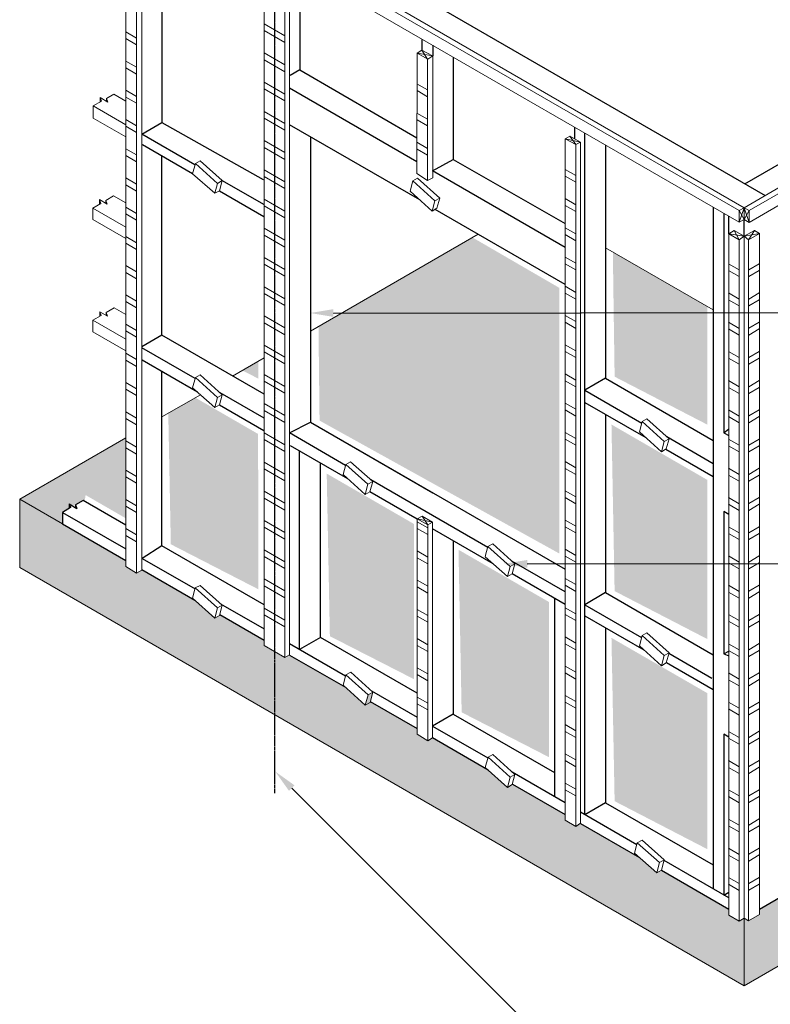
# Model space of a CAD drawing. Units: millimetres. Extents: x -43 to 5267, y -4219 to 3761.
# Drawn here: x 0 to 2570, y -1495 to 1874 of the extents above; entities that cross this region are included whole.
import ezdxf

# ---------------------------------------------------------------- set-up
doc = ezdxf.new("R2010")
doc.units = ezdxf.units.MM
doc.linetypes.add('mp001376$0$CENTER', pattern=[2, 1.25, -0.25, 0.25, -0.25])
doc.layers.add('MP Annotation (00134142)', color=7, linetype='Continuous')
doc.layers.add('mp001376$0$Detail Centre Lines (00134181)', color=1, linetype='mp001376$0$CENTER')
for name, color, linetype, lineweight, true_color in [('mp001376$0$Detail Concrete Hatch (00134152)', 7, 'Continuous', 0, 0x474747), ('mp001376$0$Detail Concrete Hatch (00134152) @ 50', 7, 'Continuous', 0, 0x474747), ('mp001376$0$Detail Concrete Perimeter Isometric (00134230)', 7, 'Continuous', 5, 0xa3a3a3), ('mp001376$0$Detail Timber Inner (00134145)', 7, 'Continuous', 5, 0x6d4e17), ('mp001376$0$Detail Timber Perimeter (00134144)', 7, 'Continuous', 5, 0xb69254)]:
    doc.layers.add(name, color=color, linetype=linetype, lineweight=lineweight, true_color=true_color)
doc.layers.add('mp001376$0$MP Steel Framing Perimeter (00134159)', color=7, linetype='Continuous', true_color=0xa9dac0)

# ---------------------------------------------------------------- blocks, each defined once
blk = doc.blocks.new('mp001376')
at = {"layer": 'mp001376$0$Detail Concrete Hatch (00134152)'}
h = blk.add_hatch(dxfattribs=at)
h.set_pattern_fill('AR-CONC', color=256, style=0)
h.set_pattern_definition([(50, (-2480.12, 1431.9), (182.1847, -15.939), [19.05, -209.55]), (355, (-2480.12, 1431.9), (-35.243, 191.057), [15.24, -167.64]), (100.451, (-2464.94, 1430.57), (146.9425, 175.117), [16.19, -178.09]), (46.184, (-2480.12, 1482.7), (271.079, -42.042), [28.575, -314.325]), (96.6356, (-2457.53, 1479.2), (237.404, 247.426), [24.285, -267.135]), (351.184, (-2480.12, 1482.7), (237.405, 247.425), [22.86, -251.46]), (21, (-2454.72, 1470), (151.615, -102.2655), [19.05, -209.55]), (326, (-2454.72, 1470), (61.802, 184.188), [15.24, -167.64]), (71.4514, (-2442.08, 1461.47), (213.4165, 81.923), [16.19, -178.09]), (37.5, (-2480.12, 1431.9), (3.0886, 84.555), [0, -165.608, 0, -170.18, 0, -168.275]), (7.5, (-2480.12, 1431.9), (66.8197, 100.1806), [0, -97.028, 0, -161.798, 0, -64.135]), (327.5, (-2536.76, 1431.9), (135.5906, -5.7287), [0, -63.5, 0, -198.12, 0, -262.89]), (317.5, (-2562.16, 1431.9), (148.1292, 25.4265), [0, -82.55, 0, -131.572, 0, -186.69])])
h.paths.add_polyline_path([(1747.9, 1009.2), (1747.9, 1241.3), (1747.6, 1241.5), (1448.3, 1068.7), (1444.8, 1045.6), (1382.4, 1030.6), (1208, 929.9), (1208, 906.1), (1171.3, 884.9), (1154.4, 897.8), (1136.1, 887.2), (1136.1, 886.7), (1135.7, 887), (506.5, 523.7), (506.5, 503.3), (471.6, 483.1), (454.4, 493.6), (318.1, 414.9), (314.6, 391.7), (251.8, 376.6), (52.5, 261.6), (52.5, 243.5), (15.6, 222.2), (0, 230.9), (0, 0)])
h.paths.add_polyline_path([(0, 230.9), (-16.7, 221.3), (-52.5, 242), (-52.5, 262.7), (-282.8, 395.6), (-298.8, 386.3), (-357.1, 438.5), (-560.7, 556.1), (-575.6, 545.6), (-612.1, 566.7), (-612.1, 585.7), (-793.1, 690.2), (-793.6, 688.3), (-809.9, 678.8), (-876.2, 738.2), (-1066.5, 848.1), (-1083.1, 838), (-1119.5, 860.5), (-1119.5, 880), (-1279.7, 972.5), (-1270.9, 1004.8), (-1270.9, 1004.9), (-1287.2, 995.7), (-1296.6, 960.6), (-1364.4, 1021.4), (-1556.5, 1132.3), (-1572.3, 1123.2), (-1607.6, 1143.5), (-1607.6, 928.1), (0, 0)])
h.paths.add_polyline_path([(-1607.8, 1142), (-1607.8, 1143.7), (-1643.2, 1164.1), (-1643.2, 1182.4), (-1795.3, 1270.1), (-1796, 1267.5), (-1812.2, 1258), (-1880.8, 1319.5), (-2061.7, 1424), (-2061.7, 1421.8), (-2079.8, 1411.4), (-2116.9, 1435.2), (-2116.9, 1455.8), (-2480.1, 1665.5), (-2480.1, 1431.9), (-1607.6, 928.1), (-1607.6, 1142)])
at = {"layer": 'mp001376$0$Detail Concrete Hatch (00134152) @ 50'}
h = blk.add_hatch(dxfattribs=at)
h.set_pattern_fill('AR-SAND', color=256, scale=1.5, style=0)
h.set_pattern_definition([(37.5, (-2480.12, 1431.897), (-2.40005, 73.412), [0, -57.912, 0, -64.77, 0, -61.9125]), (7.5, (-2480.12, 1431.9), (67.4285, 107.5238), [0, -31.242, 0, -52.197, 0, -20.0025]), (327.5, (-2526.98, 1431.897), (118.6489, 0.2156), [0, -19.05, 0, -68.58, 0, -89.535]), (317.5, (-2526.98, 1431.9), (114.5335, 33.4394), [0, -9.525, 0, -44.958, 0, -51.435])])
h.paths.add_polyline_path([(1489.9, 1390.3), (1470, 1390.3), (1234.9, 1390.1), (1241.3, 1094.7), (1469.1, 1247.3), (1469.1, 1203.2), (1540.6, 1162), (1540.6, 1122), (1747.6, 1241.5)])
h.paths.add_polyline_path([(1231.6, 1539.4), (1234.9, 1390.1), (1470, 1390.3), (1489.9, 1390.3)])
h.paths.add_polyline_path([(1046.1, 1646.9), (526.5, 1946.8), (526.5, 1389.8), (1046.1, 1390)])
h.paths.add_polyline_path([(1046.1, 1390), (526.5, 1389.8), (526.5, 638.7), (1046.1, 957.8)])
h.paths.add_polyline_path([(343.8, 1123), (126.6, 997.5), (139.9, 460.3), (343.8, 597.2)])
h.paths.add_polyline_path([(344.3, 1316.2), (344.3, 1389.7), (135.4, 1389.5), (140.4, 1179.3)])
h.paths.add_polyline_path([(344.3, 1855.8), (127.2, 1730.4), (135.4, 1389.5), (344.3, 1389.7)])
h.paths.add_polyline_path([(-125.3, 1730.9), (-453.8, 1920.6), (-443.8, 1389.2), (-125.3, 1389.4)])
h.paths.add_polyline_path([(-125.3, 1389.4), (-443.8, 1389.2), (-443, 1350.6), (-125.3, 1186.3)])
h.paths.add_polyline_path([(-125.3, 1001.2), (-453.8, 1190.6), (-443, 631.7), (-125.3, 467.3)])
h.paths.add_polyline_path([(-667.7, 1313.2), (-977.6, 1492.1), (-966.8, 935.8), (-667.4, 782.1)])
h.paths.add_polyline_path([(-1129.8, 1580.1), (-1428.8, 1752.7), (-1418, 1196.3), (-1129.5, 1048.9)])
h.paths.add_polyline_path([(-1663.6, 1888.2), (-1879, 2012.6), (-1971.3, 1959.3), (-1962.6, 1510.8), (-1663.3, 1357)])
h.paths.add_polyline_path([(-2116.9, 1875.2), (-2480.1, 1665.5), (-2333.8, 1581.1), (-2333.8, 1620.1), (-2262.9, 1661), (-2257.5, 1657.9), (-2254.4, 1679.2), (-2116.9, 1599.8)])
h.paths.add_polyline_path([(-1663.5, 2136.8), (-1717.6, 2105.6), (-1663.5, 2077.9)])
h.paths.add_polyline_path([(-632.1, 2303), (-1377, 2302.2), (-1457, 2256), (-1453.3, 1934), (-632.1, 1479)])
h.paths.add_polyline_path([(-929.6, 2560.6), (-1377, 2302.2), (-632.1, 2303), (-632.1, 2388.1)])
h.paths.add_polyline_path([(-449.1, 2511.4), (-446.2, 2303.2), (-125.3, 2303.6), (-125.3, 2324.4)])
h.paths.add_polyline_path([(-125.3, 2303.6), (-446.2, 2303.2), (-443, 2084.3), (-125.3, 1920)])
h.paths.add_polyline_path([(135.7, 2172.5), (140.4, 1909.1), (347, 2047.6), (347, 2050.5)])
at = {"layer": 'mp001376$0$Detail Centre Lines (00134181)', "ltscale": 5}
blk.add_line((-1607.6, 4174.5), (-1607.6, 659.3), dxfattribs=at)
at = {"layer": 'mp001376$0$Detail Concrete Perimeter Isometric (00134230)'}
for p, q in [((-910.1, 2571.8), (-1484.1, 2240.4)), ((-105.3, 2312.8), (-473.8, 2525.6)), ((-1643.2, 2148.5), (-1751.1, 2086.2)), ((-1993.4, 1946.5), (-1861.5, 2022.7)), ((-2333.8, 1581.1), (-2480.1, 1665.5)), ((0, 230.9), (0, 0))]:
    blk.add_line(p, q, dxfattribs=at)
for points in [[(-2117.1, 1875.1), (-2480.1, 1665.5), (-2480.1, 1431.9), (0, 0)], [(0, 0), (1747.9, 1009.2), (1747.9, 1241.3), (1208, 1553.1)]]:
    blk.add_lwpolyline(points, dxfattribs=at)
at = {"layer": 'mp001376$0$Detail Timber Inner (00134145)'}
for p, q in [((-1083.4, 3170.9), (-1103, 3202)), ((-1066, 3181.7), (-1119.3, 3191.7)), ((-612.1, 2898.5), (-560.2, 2887.2)), ((-596, 2907.8), (-575.6, 2878.3)), ((0, 2662.5), (-16.6, 2612.6)), ((0, 2662.5), (17.2, 2612.2)), ((0, 2622.2), (-16.6, 2653)), ((17.2, 2652.6), (0, 2622.2)), ((0, 2564.9), (-52.5, 2573.6)), ((-33.8, 2584.4), (-16.7, 2552.9)), ((53.1, 2574.6), (0, 2564.9)), ((35.6, 2584.7), (15.6, 2552.9))]:
    blk.add_line(p, q, dxfattribs=at)
at = {"layer": 'mp001376$0$Detail Timber Perimeter (00134144)'}
for p, q in [((-2116.9, 1455.8), (-2116.9, 3766.1)), ((-2079.8, 1411.4), (-2079.8, 3744.7)), ((-2061.7, 1421.8), (-2061.7, 3755.1)), ((-16.6, 2653), (-1625.9, 3582.1)), ((-1610.6, 3592.4), (0, 2662.5)), ((0, 2662.5), (1608.4, 3591.1)), ((17.2, 2652.6), (1625.2, 3581)), ((-16.6, 2612.6), (-1625.9, 3541.7)), ((17.2, 2612.2), (1625.2, 3540.6)), ((-1643.2, 3493.7), (-1643.2, 1164.1)), ((-1607.8, 1142), (-1607.8, 3473.2)), ((-1572.3, 1123.2), (-1572.3, 3452.7)), ((-1556.1, 3464.1), (-1556.1, 1132.5)), ((-1572.3, 3251.1), (-1643.4, 3292.1)), ((-1572.3, 3228), (-1643.2, 3268.9)), ((-2079.9, 3242.9), (-2117, 3264.3)), ((-2079.8, 3219.7), (-2116.9, 3241.1)), ((-1103, 3202), (-1119.3, 3191.7)), ((-1103, 3202), (-1066.9, 3181.9)), ((-1572.3, 3151.1), (-1643.4, 3192.1)), ((-1572.3, 3128), (-1643.2, 3168.9)), ((-1119.3, 3191.7), (-1120, 2779.4)), ((-1119.3, 3191.7), (-1082.9, 3170.6)), ((-1083.5, 2755.9), (-1083.4, 3170.9)), ((-1082.9, 3170.6), (-1066, 3181.7)), ((-1066, 3181.7), (-1066, 2764.7)), ((-2079.9, 3142.9), (-2117, 3164.3)), ((-2079.8, 3119.7), (-2116.9, 3141.1)), ((-1572.3, 3051.1), (-1643.4, 3092.1)), ((-1572.3, 3028), (-1643.2, 3068.9)), ((-1083.5, 3065.6), (-1119.8, 3086.6)), ((-2205, 3039.3), (-2178.3, 3023.9)), ((-2205, 3039.3), (-2200.3, 3026.6)), ((-2205, 3039.3), (-2205, 3023.9)), ((-2158.2, 3050.9), (-2183, 3036.6)), ((-2183, 3036.6), (-2178.3, 3023.9)), ((-2183, 3036.6), (-2183, 3026.6)), ((-2116.9, 3027), (-2158.2, 3050.9)), ((-2079.9, 3042.9), (-2117, 3064.3)), ((-2079.8, 3019.7), (-2116.9, 3041.1)), ((-1083.5, 3042.5), (-1119.6, 3063.4)), ((-2200.3, 3026.6), (-2228, 3010.6)), ((-2228, 3010.6), (-2228, 2968.9)), ((-2228, 3010.6), (-2116.9, 2946.4)), ((-2228, 2968.9), (-2116.9, 2904.7)), ((-1572.3, 2951.1), (-1643.4, 2992.1)), ((-1572.3, 2928), (-1643.2, 2968.9)), ((-1083.5, 2965.6), (-1119.8, 2986.6)), ((-2079.9, 2942.9), (-2117, 2964.3)), ((-2079.8, 2919.7), (-2116.9, 2941.1)), ((-1083.5, 2942.5), (-1119.6, 2963.4)), ((-596, 2907.8), (-612.1, 2898.5)), ((-575.6, 2878.3), (-612.1, 2898.5)), ((-612.1, 2898.5), (-612.1, 566.7)), ((-560.2, 2887.2), (-596, 2907.8)), ((-2079.9, 2842.9), (-2117, 2864.3)), ((-1572.3, 2851.1), (-1643.4, 2892.1)), ((-1572.3, 2828), (-1643.2, 2868.9)), ((-1083.5, 2865.6), (-1119.8, 2886.6)), ((-575.6, 2878.3), (-560.2, 2887.2)), ((-575.6, 545.6), (-575.6, 2878.3)), ((-560.2, 2887.2), (-560.2, 556.4)), ((-2079.8, 2819.7), (-2116.9, 2841.1)), ((-1083.5, 2842.5), (-1119.6, 2863.4)), ((-1888, 2778.8), (-1878.6, 2813.9)), ((-1878.6, 2813.9), (-1862.2, 2823)), ((-1878.6, 2813.9), (-1802.7, 2745.9)), ((-1862.2, 2823), (-1787.2, 2755.8)), ((-2079.9, 2742.9), (-2117, 2764.3)), ((-1811.7, 2712.4), (-1888, 2778.8)), ((-1572.3, 2751.1), (-1643.4, 2792.1)), ((-1572.3, 2728), (-1643.2, 2768.9)), ((-1134.1, 2754), (-1117.7, 2763.1)), ((-1120, 2779.4), (-1083.5, 2755.9)), ((-1117.7, 2763.1), (-1041.9, 2695.1)), ((-1066, 2764.7), (-1083.5, 2755.9)), ((-576, 2772.8), (-612.4, 2793.8)), ((-576.1, 2749.7), (-612.2, 2770.6)), ((-2079.8, 2719.7), (-2116.9, 2741.1)), ((-1802.7, 2745.9), (-1811.7, 2712.4)), ((-1802.7, 2745.9), (-1787.2, 2755.8)), ((-1787.2, 2755.8), (-1795.8, 2720.3)), ((-1134.1, 2754), (-1143.5, 2718.9)), ((-1058.2, 2686), (-1134.1, 2754)), ((-2158.5, 2702.7), (-2185, 2687.4)), ((-2116.9, 2678.7), (-2158.5, 2702.7)), ((-1795.8, 2720.3), (-1811.7, 2712.4)), ((-1143.5, 2718.9), (-1067.6, 2650.9)), ((-2202.3, 2677.4), (-2230.1, 2661.4)), ((-2207, 2690.1), (-2180.3, 2674.7)), ((-2207, 2690.1), (-2202.3, 2677.4)), ((-2207, 2690.1), (-2207, 2674.7)), ((-2185, 2687.4), (-2180.3, 2674.7)), ((-2185, 2687.4), (-2185, 2677.4)), ((-2079.9, 2642.9), (-2117, 2664.3)), ((-1572.3, 2651.1), (-1643.4, 2692.1)), ((-1572.3, 2628), (-1643.2, 2668.9)), ((-1067.6, 2650.9), (-1058.2, 2686)), ((-1041.8, 2695.1), (-1058.2, 2686)), ((-1041.8, 2695.1), (-1051.3, 2660.4)), ((-1041.9, 2695.1), (-1041.8, 2695.1)), ((-576, 2672.8), (-612.4, 2693.8)), ((-576.1, 2649.7), (-612.2, 2670.6)), ((0, 2662.5), (-16.6, 2653)), ((17.2, 2652.6), (0, 2662.5)), ((0, 2622.2), (0, 2662.5)), ((-2230.1, 2661.4), (-2116.9, 2596)), ((-2079.8, 2619.7), (-2116.9, 2641.1)), ((-1051.3, 2660.4), (-1067.6, 2650.9)), ((-16.6, 2653), (-16.6, 2612.6)), ((17.2, 2612.2), (17.2, 2652.6)), ((-16.6, 2612.6), (0, 2622.2)), ((0, 2622.2), (17.2, 2612.2)), ((-2079.9, 2542.9), (-2117, 2564.3)), ((-1572.3, 2551.1), (-1643.4, 2592.1)), ((-1572.3, 2528), (-1643.2, 2568.9)), ((-576, 2572.8), (-612.4, 2593.8)), ((-576.1, 2549.7), (-612.2, 2570.6)), ((-52.5, 2573.6), (-33.8, 2584.4)), ((-16.7, 2552.9), (-52.5, 2573.6)), ((-52.5, 2573.6), (-52.5, 242)), ((-33.8, 2584.4), (0, 2564.9)), ((0, 2564.9), (-16.7, 2552.9)), ((0, 2564.9), (35.6, 2584.7)), ((0, 230.9), (0, 2564.9)), ((15.6, 2552.9), (0, 2564.9)), ((53.1, 2574.6), (15.6, 2552.9)), ((35.6, 2584.7), (53.1, 2574.6)), ((52.5, 243.5), (53.1, 2574.6)), ((-2079.8, 2519.7), (-2116.9, 2541.1)), ((-16.7, 2552.9), (-16.7, 221.3)), ((15.6, 2552.9), (15.6, 222.2)), ((-576, 2472.8), (-612.4, 2493.8)), ((-2079.9, 2442.9), (-2117, 2464.3)), ((-1572.3, 2451.1), (-1643.4, 2492.1)), ((-1572.3, 2428), (-1643.2, 2468.9)), ((-576.1, 2449.7), (-612.2, 2470.6)), ((-16.5, 2449.7), (-52.8, 2470.7)), ((16, 2449.9), (52.3, 2470.8)), ((-2079.8, 2419.7), (-2116.9, 2441.1)), ((-16.5, 2426.6), (-52.7, 2447.5)), ((16, 2426.8), (52.2, 2447.7)), ((-576, 2372.8), (-612.4, 2393.8)), ((-2079.9, 2342.9), (-2117, 2364.3)), ((-1572.3, 2351.1), (-1643.4, 2392.1)), ((-1572.3, 2328), (-1643.2, 2368.9)), ((-576.1, 2349.7), (-612.2, 2370.6)), ((-16.5, 2349.7), (-52.8, 2370.7)), ((16, 2349.9), (52.3, 2370.8)), ((-2079.8, 2319.7), (-2116.9, 2341.1)), ((-16.5, 2326.6), (-52.7, 2347.5)), ((16, 2326.8), (52.2, 2347.7)), ((-2206, 2306.3), (-2179.3, 2290.9)), ((-2206, 2306.3), (-2201.3, 2293.6)), ((-2206, 2306.3), (-2206, 2290.9)), ((-2184, 2303.6), (-2179.3, 2290.9)), ((-2184, 2303.6), (-2184, 2293.6)), ((-1572.3, 2251.1), (-1643.4, 2292.1)), ((-576, 2272.8), (-612.4, 2293.8)), ((-2079.9, 2242.9), (-2117, 2264.3)), ((-1572.3, 2228), (-1643.2, 2268.9)), ((-576.1, 2249.7), (-612.2, 2270.6)), ((-16.5, 2249.7), (-52.8, 2270.7)), ((16, 2249.9), (52.3, 2270.8)), ((-2079.8, 2219.7), (-2116.9, 2241.1)), ((-16.5, 2226.6), (-52.7, 2247.5)), ((16, 2226.8), (52.2, 2247.7)), ((-1572.3, 2151.1), (-1643.4, 2192.1)), ((-576, 2172.8), (-612.4, 2193.8)), ((-2079.9, 2142.9), (-2117, 2164.3)), ((-1572.3, 2128), (-1643.2, 2168.9)), ((-576.1, 2149.7), (-612.2, 2170.6)), ((-16.5, 2149.7), (-52.8, 2170.7)), ((16, 2149.9), (52.3, 2170.8)), ((-2079.8, 2119.7), (-2116.9, 2141.1)), ((-16.5, 2126.6), (-52.7, 2147.5)), ((16, 2126.8), (52.2, 2147.7)), ((-1878.5, 2081.4), (-1862.1, 2090.5)), ((-1862.1, 2090.5), (-1786.3, 2022.5)), ((-1572.3, 2051.1), (-1643.4, 2092.1)), ((-576, 2072.8), (-612.4, 2093.8)), ((-2079.9, 2042.9), (-2117, 2064.3)), ((-1572.3, 2028), (-1643.2, 2068.9)), ((-576.1, 2049.7), (-612.2, 2070.6)), ((-16.5, 2049.7), (-52.8, 2070.7)), ((16, 2049.9), (52.3, 2070.8)), ((-2079.8, 2019.7), (-2116.9, 2041.1)), ((-1786.3, 2022.5), (-1795.7, 1987.8)), ((-1786.3, 2022.5), (-1786.3, 2022.5)), ((-16.5, 2026.6), (-52.7, 2047.5)), ((16, 2026.8), (52.2, 2047.7)), ((-1572.3, 1951.1), (-1643.4, 1992.1)), ((-576, 1972.8), (-612.4, 1993.8)), ((-2079.9, 1942.9), (-2117, 1964.3)), ((-1795.7, 1987.8), (-1812, 1978.3)), ((-1572.3, 1928), (-1643.2, 1968.9)), ((-576.1, 1949.7), (-612.2, 1970.6)), ((-16.5, 1949.7), (-52.8, 1970.7)), ((16, 1949.9), (52.3, 1970.8)), ((-2079.8, 1919.7), (-2116.9, 1941.1)), ((-16.5, 1926.6), (-52.7, 1947.5)), ((16, 1926.8), (52.2, 1947.7)), ((-1572.3, 1851.1), (-1643.4, 1892.1)), ((-576, 1872.8), (-612.4, 1893.8)), ((-2079.9, 1842.9), (-2117, 1864.3)), ((-1572.3, 1828), (-1643.2, 1868.9)), ((-576.1, 1849.7), (-612.2, 1870.6)), ((-256.7, 1871.6), (-273, 1862.5)), ((-16.5, 1849.7), (-52.8, 1870.7)), ((16, 1849.9), (52.3, 1870.8)), ((-2079.8, 1819.7), (-2116.9, 1841.1)), ((-266.1, 1836.9), (-282.4, 1827.4)), ((-16.5, 1826.6), (-52.7, 1847.5)), ((16, 1826.8), (52.2, 1847.7)), ((-1572.3, 1751.1), (-1643.4, 1792.1)), ((-1363.4, 1784.2), (-1347, 1793.3)), ((-576, 1772.8), (-612.4, 1793.8)), ((-2079.9, 1742.9), (-2117, 1764.3)), ((-1572.3, 1728), (-1643.2, 1768.9)), ((-1287.5, 1716.2), (-1363.4, 1784.2)), ((-576.1, 1749.7), (-612.2, 1770.6)), ((-16.5, 1749.7), (-52.8, 1770.7)), ((16, 1749.9), (52.3, 1770.8)), ((-2079.8, 1719.7), (-2116.9, 1741.1)), ((-1271.2, 1725.3), (-1287.5, 1716.2)), ((-16.5, 1726.6), (-52.7, 1747.5)), ((16, 1726.8), (52.2, 1747.7)), ((-1572.3, 1651.1), (-1643.4, 1692.1)), ((-1280.7, 1690.6), (-1296.9, 1681.1)), ((-576, 1672.8), (-612.4, 1693.8)), ((-2079.9, 1642.9), (-2117, 1664.3)), ((-1572.3, 1628), (-1643.2, 1668.9)), ((-576.1, 1649.7), (-612.2, 1670.6)), ((-16.5, 1649.7), (-52.8, 1670.7)), ((16, 1649.9), (52.3, 1670.8)), ((-2079.8, 1619.7), (-2116.9, 1641.1)), ((-16.5, 1626.6), (-52.7, 1647.5)), ((16, 1626.8), (52.2, 1647.7)), ((-1572.3, 1551.1), (-1643.4, 1592.1)), ((-1082.6, 1567.1), (-1118.9, 1588)), ((-576, 1572.8), (-612.4, 1593.8)), ((-2079.9, 1542.9), (-2117, 1564.3)), ((-1572.3, 1528), (-1643.2, 1568.9)), ((-1082.6, 1544), (-1118.7, 1564.9)), ((-576.1, 1549.7), (-612.2, 1570.6)), ((-16.5, 1549.7), (-52.8, 1570.7)), ((16, 1549.9), (52.3, 1570.8)), ((-2079.8, 1519.7), (-2116.9, 1541.1)), ((-16.5, 1526.6), (-52.7, 1547.5)), ((16, 1526.8), (52.2, 1547.7)), ((-1572.3, 1451.1), (-1643.4, 1492.1)), ((-1082.6, 1467.1), (-1118.9, 1488)), ((-576, 1472.8), (-612.4, 1493.8)), ((-2116.9, 1455.8), (-2116.9, 1435.2)), ((-1572.3, 1428), (-1643.2, 1468.9)), ((-1082.6, 1444), (-1118.7, 1464.9)), ((-886.2, 1468.2), (-810.3, 1400.2)), ((-576.1, 1449.7), (-612.2, 1470.6)), ((-16.5, 1449.7), (-52.8, 1470.7)), ((16, 1449.9), (52.3, 1470.8)), ((-2116.9, 1435.2), (-2079.8, 1411.4)), ((-2079.8, 1411.4), (-2061.7, 1421.8)), ((-784.6, 1444.4), (-800.9, 1435.3)), ((-16.5, 1426.6), (-52.7, 1447.5)), ((16, 1426.8), (52.2, 1447.7)), ((-1572.3, 1351.1), (-1643.4, 1392.1)), ((-1082.6, 1367.1), (-1118.9, 1388)), ((-576, 1372.8), (-612.4, 1393.8)), ((-1878.8, 1361.2), (-1888.2, 1326.1)), ((-1802.8, 1293.1), (-1878.8, 1361.2)), ((-1572.3, 1328), (-1643.2, 1368.9)), ((-1082.6, 1344), (-1118.7, 1364.9)), ((-576.1, 1349.7), (-612.2, 1370.6)), ((-16.5, 1349.7), (-52.8, 1370.7)), ((16, 1349.9), (52.3, 1370.8)), ((-1888.2, 1326.1), (-1812.2, 1258)), ((-16.5, 1326.6), (-52.7, 1347.5)), ((16, 1326.8), (52.2, 1347.7)), ((-1786.5, 1302.3), (-1802.8, 1293.1)), ((-1572.3, 1251.1), (-1643.4, 1292.1)), ((-1082.6, 1267.1), (-1118.9, 1288)), ((-576, 1272.8), (-612.4, 1293.8)), ((-1572.3, 1228), (-1643.2, 1268.9)), ((-1082.6, 1244), (-1118.7, 1264.9)), ((-576.1, 1249.7), (-612.2, 1270.6)), ((-16.5, 1249.7), (-52.8, 1270.7)), ((-16.5, 1226.6), (-52.7, 1247.5)), ((16, 1249.9), (52.3, 1270.8)), ((16, 1226.8), (52.2, 1247.7)), ((-1082.6, 1167.1), (-1118.9, 1188)), ((-576, 1172.8), (-612.4, 1193.8)), ((-348.9, 1198.5), (-358.3, 1163.5)), ((-348.9, 1198.5), (-332.5, 1207.6)), ((-273, 1130.5), (-348.9, 1198.5)), ((-332.5, 1207.6), (-256.7, 1139.6)), ((-1643.2, 1164.1), (-1572.3, 1123.2)), ((-1082.6, 1144), (-1118.7, 1164.9)), ((-576.1, 1149.7), (-612.2, 1170.6)), ((-358.3, 1163.5), (-282.4, 1095.4)), ((-16.5, 1149.7), (-52.8, 1170.7)), ((-16.5, 1126.6), (-52.7, 1147.5)), ((16, 1149.9), (52.3, 1170.8)), ((16, 1126.8), (52.2, 1147.7)), ((-1556.1, 1132.5), (-1572.3, 1123.2)), ((-282.4, 1095.4), (-273, 1130.5)), ((-256.6, 1139.6), (-273, 1130.5)), ((-256.7, 1139.6), (-266.1, 1104.9)), ((-256.7, 1139.6), (-256.7, 1139.6)), ((-1082.6, 1067.1), (-1118.9, 1088)), ((-576, 1072.8), (-612.4, 1093.8)), ((-266.1, 1104.9), (-282.4, 1095.4)), ((-1082.6, 1044), (-1118.7, 1064.9)), ((-576.1, 1049.7), (-612.2, 1070.6)), ((-16.5, 1049.7), (-52.8, 1070.7)), ((-16.5, 1026.6), (-52.7, 1047.5)), ((16, 1049.9), (52.3, 1070.8)), ((16, 1026.8), (52.2, 1047.7)), ((-1270.9, 1004.9), (-1287.2, 995.7)), ((-1082.6, 967.1), (-1118.9, 988)), ((-576, 972.8), (-612.4, 993.8)), ((-1082.6, 944), (-1118.7, 964.9)), ((-576.1, 949.7), (-612.2, 970.6)), ((-16.5, 949.7), (-52.8, 970.7)), ((-16.5, 926.6), (-52.7, 947.5)), ((16, 949.9), (52.3, 970.8)), ((16, 926.8), (52.2, 947.7)), ((-576, 872.8), (-612.4, 893.8)), ((-576.1, 849.7), (-612.2, 870.6)), ((-16.5, 849.7), (-52.8, 870.7)), ((-16.5, 826.6), (-52.7, 847.5)), ((16, 849.9), (52.3, 870.8)), ((16, 826.8), (52.2, 847.7)), ((-576, 772.8), (-612.4, 793.8)), ((-576.1, 749.7), (-612.2, 770.6)), ((-16.5, 749.7), (-52.8, 770.7)), ((-16.5, 726.6), (-52.7, 747.5)), ((16, 749.9), (52.3, 770.8)), ((16, 726.8), (52.2, 747.7)), ((-784.2, 723), (-800.5, 713.8)), ((-793.6, 688.3), (-809.9, 678.8)), ((-576, 672.8), (-612.4, 693.8)), ((-650.6, 648.8), (-651, 648)), ((-576.1, 649.7), (-612.2, 670.6)), ((-16.5, 649.7), (-52.8, 670.7)), ((-16.5, 626.6), (-52.7, 647.5)), ((16, 649.9), (52.3, 670.8)), ((16, 626.8), (52.2, 647.7)), ((-612.1, 566.7), (-575.6, 545.6)), ((-560.2, 556.4), (-575.6, 545.6)), ((-16.5, 549.7), (-52.8, 570.7)), ((-16.5, 526.6), (-52.7, 547.5)), ((16, 549.9), (52.3, 570.8)), ((16, 526.8), (52.2, 547.7)), ((-16.5, 449.7), (-52.8, 470.7)), ((-16.5, 426.6), (-52.7, 447.5)), ((16, 449.9), (52.3, 470.8)), ((16, 426.8), (52.2, 447.7)), ((-273.1, 430.5), (-289.4, 421.4)), ((-282.6, 395.8), (-298.8, 386.3)), ((-16.5, 349.7), (-52.8, 370.7)), ((16, 349.9), (52.3, 370.8)), ((-16.5, 326.6), (-52.7, 347.5)), ((16, 326.8), (52.2, 347.7)), ((-52.5, 242), (-16.7, 221.3)), ((15.6, 222.2), (52.5, 243.5)), ((-16.7, 221.3), (0, 230.9)), ((15.6, 222.2), (0, 230.9))]:
    blk.add_line(p, q, dxfattribs=at)
for points in [[(-2116.9, 2556.7), (-2229.6, 2621.8), (-2230.1, 2661.4)], [(-2116.9, 2212.8), (-2229.1, 2277.6), (-2201.3, 2293.6)], [(-2184, 2303.6), (-2156.3, 2319.6), (-2116.9, 2296.9)], [(-2229.1, 2277.6), (-2229.1, 2237.4), (-2116.9, 2172.7)], [(-1878.5, 2081.4), (-1887.9, 2046.3), (-1812, 1978.3), (-1802.6, 2013.4)], [(-1786.3, 2022.5), (-1802.6, 2013.4), (-1878.5, 2081.4)], [(-348.9, 1930.5), (-358.3, 1895.4), (-282.4, 1827.4), (-273, 1862.5), (-348.9, 1930.5), (-332.5, 1939.6), (-256.7, 1871.6), (-256.7, 1871.6), (-266.1, 1836.9)], [(-1347, 1793.3), (-1271.2, 1725.3), (-1271.2, 1725.3), (-1280.7, 1690.6)], [(-1363.4, 1784.2), (-1372.8, 1749.2), (-1296.9, 1681.1), (-1287.5, 1716.2)], [(-1083.1, 838), (-1119.5, 860.5), (-1118.8, 1597.5), (-1083.1, 1576.9), (-1066.5, 1586.4), (-1066.5, 848.1)], [(-1102.2, 1607.1), (-1083.1, 1576.9), (-1083.1, 838), (-1066.5, 848.1)], [(-885, 1466.6), (-886.1, 1468.6), (-876.8, 1503.3), (-860.4, 1512.4), (-784.6, 1444.4), (-784.6, 1444.4), (-794, 1409.7), (-810.3, 1400.2), (-800.9, 1435.3), (-876.8, 1503.3)], [(-1878.8, 1361.2), (-1862.4, 1370.3), (-1786.6, 1302.3), (-1786.5, 1302.2), (-1796, 1267.5), (-1812.2, 1258), (-1802.8, 1293.1)], [(-1372.6, 1028.7), (-1296.6, 960.6), (-1287.2, 995.7), (-1363.2, 1063.8), (-1346.8, 1072.9), (-1271, 1004.9), (-1270.9, 1004.8), (-1280.5, 969.7), (-1296.6, 960.6)], [(-1363.2, 1063.8), (-1372.5, 1029.1), (-1371.3, 1027.1)], [(-876.4, 781.9), (-885.8, 746.8), (-809.9, 678.8), (-800.5, 713.8), (-876.4, 781.9), (-860, 791), (-784.2, 723), (-784.2, 723), (-793.6, 688.3)], [(-365.4, 489.4), (-374.8, 454.3), (-298.8, 386.3), (-289.4, 421.4), (-365.4, 489.4), (-349, 498.5), (-273.2, 430.5), (-273.1, 430.5), (-282.6, 395.8)]]:
    blk.add_lwpolyline(points, dxfattribs=at)
blk.add_lwpolyline([(-1102.2, 1607.1), (-1066.7, 1586.3), (-1118.8, 1597.5)], close=True, dxfattribs=at)
at = {"layer": 'mp001376$0$MP Steel Framing Perimeter (00134159)'}
for p, q in [((-1993.1, 3771.9), (-1993.1, 2954.2)), ((3.1, 2744.6), (1554.1, 3640.1)), ((-1520.2, 3624.1), (72.9, 2704.3)), ((-1520.9, 3481.1), (-1520.9, 3134.2)), ((-1103, 3238), (-1103, 3202)), ((-1066, 3218.5), (-1066, 3181.7)), ((-996, 3178.1), (-996, 2827.9)), ((-1520.9, 3134.2), (-1553.8, 3115.2)), ((-1520.9, 3134.2), (-1119.8, 2901.1)), ((-1119.9, 2819.3), (-1556.1, 3071.2)), ((-2061.7, 2914.1), (-1993.1, 2954.2)), ((-1993.1, 2954.2), (-1646.7, 2759)), ((-1110, 2689.1), (-1556, 2946.6)), ((-580, 2937.9), (-580, 2899)), ((-1879.9, 2809.1), (-2061.7, 2914.1)), ((-1484.1, 2905.1), (-1484.1, 1928.7)), ((-545.2, 585), (-545.2, 2917.8)), ((-1888.1, 2778.7), (-2059.4, 2877.6)), ((-473.8, 2876.6), (-473.8, 2079)), ((-1993, 2225.9), (-1993, 2839.3)), ((-1066.5, 2788.6), (-996, 2827.9)), ((-996, 2827.9), (-612.1, 2608.4)), ((-612.1, 2526.3), (-1066.5, 2788.6)), ((-1787.2, 2755.8), (-1645.4, 2674.4)), ((-1795.8, 2720.3), (-1643.9, 2632.6)), ((-105.3, 2663.8), (-105.3, 331.4)), ((-612.1, 2399.7), (-1057.4, 2656.8)), ((-69.2, 2642.9), (-69.2, 1892.6)), ((-52.5, 2573.6), (-52.5, 2633.3)), ((0, 2564.9), (0, 2622.2)), ((-1879.6, 2077.6), (-2061.7, 2182.8)), ((-1870.7, 2030.9), (-2060.7, 2140.6)), ((-473.8, 2079), (-545.2, 2037.8)), ((-473.8, 2079), (-105.3, 1866.2)), ((-1643.2, 1942.3), (-1793.7, 2029.1)), ((-545.2, 2037.8), (-350.3, 1925.3)), ((-545.2, 1996.4), (-336.7, 1876)), ((-1795.9, 1987.7), (-1643.6, 1899.8)), ((-1484.1, 1928.7), (-1065.1, 1686.8)), ((-69.2, 1892.6), (-52.5, 1905.3)), ((-69.2, 1892.6), (-52.5, 1882.9)), ((-105.3, 1786.6), (-264.2, 1878.4)), ((-1554.3, 1849.1), (-1357.6, 1735.5)), ((-267.5, 1836.1), (-105.3, 1742.5)), ((-877.6, 1500.2), (-1277.9, 1731.3)), ((-1118.9, 1596.4), (-1281.3, 1690.2)), ((-2333.8, 1620.1), (-2333.8, 1581.1)), ((-2310.8, 1648.8), (-2284.1, 1633.4)), ((-2310.8, 1648.8), (-2306.1, 1636.1)), ((-2310.8, 1648.8), (-2310.8, 1633.4)), ((-2288.8, 1646.1), (-2284.1, 1633.4)), ((-2288.8, 1646.1), (-2288.8, 1636.1)), ((-2333.8, 1581.1), (-2116.9, 1455.8)), ((-858.9, 1443.7), (-1066.1, 1563.4)), ((-612.1, 1348), (-794.5, 1453.3)), ((-2061.7, 1424), (-1880.8, 1319.5)), ((-612.1, 1304.9), (-794, 1409.9)), ((-649.2, 1325.6), (-649.2, 648)), ((-473.8, 1345.3), (-105.3, 1132.5)), ((-1792.1, 1307.3), (-1643.2, 1221.3)), ((-545.2, 1304.1), (-350.7, 1191.8)), ((-1795.2, 1270.1), (-1643.2, 1182.4)), ((-545.2, 1266.4), (-342.8, 1149.5)), ((-473.8, 1225.2), (-473.8, 626.3)), ((-1556.1, 1171), (-1364.1, 1060.2)), ((-1555.7, 1131.8), (-1364.4, 1021.4)), ((-257.1, 1137.8), (-109.8, 1052.7)), ((-69.2, 1135.8), (-52.5, 1128.9)), ((-105.3, 1012.8), (-265.9, 1105.5)), ((-1275.7, 1009.1), (-1119.4, 918.9)), ((-1279.7, 972.5), (-1119.5, 880)), ((-52.5, 851.2), (-69.2, 860.8)), ((-69.2, 860.8), (-69.2, 310.5)), ((-612.1, 626.6), (-793.4, 731.3)), ((-793.1, 690.2), (-612.1, 585.7)), ((-473.8, 626.3), (-545.2, 585)), ((-473.8, 626.3), (-105.3, 413.6)), ((-367.2, 482.6), (-560.2, 593.6)), ((-560.2, 555.7), (-358.2, 439.1)), ((-52.5, 300.9), (-273.6, 428.6)), ((-282.8, 395.6), (-52.5, 262.7)), ((251.9, 376.7), (52.5, 261.6)), ((-69.2, 310.5), (-52.5, 320.1))]:
    blk.add_line(p, q, dxfattribs=at)
for points in [[(-1643.5, 2024.1), (-1993, 2225.9), (-2061.7, 2186.3)], [(-1643.2, 1303.3), (-1993.4, 1505.4), (-1993.4, 2101.7)], [(-473.8, 1955.2), (-473.8, 1345.3), (-545.2, 1304.1)], [(-1364.5, 1780.9), (-1556.1, 1891.6), (-1484.1, 1928.7), (-612.1, 1425.2)], [(-1450.4, 1191.9), (-1521.6, 1150.8), (-1521.6, 1830.2)], [(-1119.4, 1000.8), (-1450.4, 1191.9), (-1450.4, 1789.1)], [(-2116.9, 1576.7), (-2262.9, 1661), (-2288.8, 1646.1)], [(-2306.1, 1636.1), (-2333.8, 1620.1), (-2116.9, 1494.8)], [(-52.5, 1612.6), (-69.2, 1623.1), (-69.2, 1135.8), (-52.5, 1145.4)], [(-995.8, 1522.8), (-995.8, 929.5), (-649.2, 729.3)], [(-1993.4, 1505.4), (-2060.7, 1462.4), (-1879.7, 1357.8)], [(-995.8, 929.5), (-1066.2, 888.8), (-877, 779.6)], [(-876.2, 738.2), (-1066.5, 848.1), (-1066.5, 848.1)]]:
    blk.add_lwpolyline(points, dxfattribs=at)

msp = doc.modelspace()

# ---------------------------------------------------------------- linework, layer by layer
at = {"layer": 'MP Annotation (00134142)', "linetype": 'ByBlock', "lineweight": -2}
for points in [[(1074.4, 870.3), (3619.2, 873)], [(1738.1, 12), (3950.1, 13.2)], [(931.3, -755.1), (1992.9, -1816.3)]]:
    msp.add_lwpolyline(points, dxfattribs=at)
at = {"layer": 'MP Annotation (00134142)'}
for points in [[(1074.4, 857), (994.4, 870.2), (1074.4, 883.6)], [(1738.1, -1.4), (1658.1, 11.9), (1738.1, 25.3)], [(921.9, -764.5), (874.7, -698.5), (940.7, -745.7)]]:
    msp.add_solid(points, dxfattribs=at)

# ---------------------------------------------------------------- block references
msp.add_blockref('mp001376', (2480.1, -1431.9))

doc.saveas('drawing.dxf')
